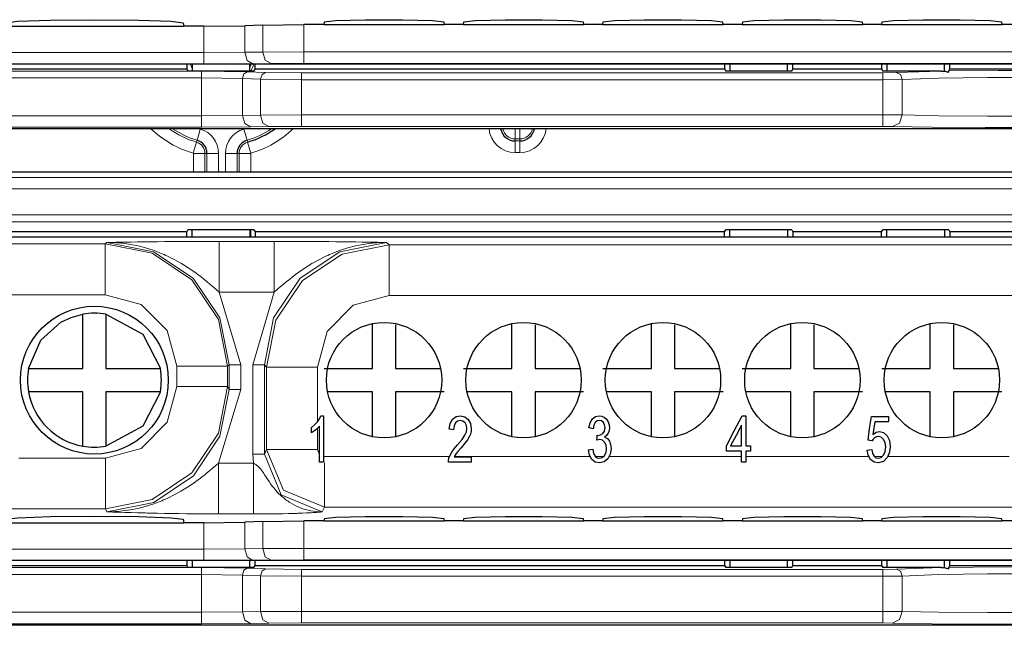
# Model space of a CAD drawing. Units: inches. Extents: x 20 to 414, y 6 to 291.
# Drawn here: x 315 to 324, y 167 to 172 of the extents above; entities that cross this region are included whole.
import ezdxf

# ---------------------------------------------------------------- set-up
doc = ezdxf.new("R2010")
doc.units = ezdxf.units.IN
doc.header["$MEASUREMENT"] = 0
doc.layers.add('Capa 1', color=7, linetype='Continuous')

msp = doc.modelspace()

# ---------------------------------------------------------------- linework, layer by layer
at = {"layer": 'Capa 1', "color": 7, "lineweight": 25}
for points in [[(315.0846, 172.0622), (315.189, 172.0756), (315.4705, 172.0853), (315.8546, 172.0889), (316.2388, 172.0853), (316.5206, 172.0756), (316.6246, 172.0622)], [(316.6246, 172.0622), (316.6284, 172.032)], [(317.8449, 172.067), (317.8424, 172.0477)], [(318.8846, 172.067), (318.7847, 172.0777), (318.5249, 172.0842), (318.2045, 172.0842), (317.9448, 172.0777), (317.8449, 172.067)], [(318.887, 172.0477), (318.8846, 172.067)], [(319.0527, 172.067), (319.0503, 172.0477)], [(320.0928, 172.067), (319.9925, 172.0777), (319.7331, 172.0842), (319.4124, 172.0842), (319.153, 172.0777), (319.0527, 172.067)], [(320.0952, 172.0477), (320.0928, 172.067)], [(320.2606, 172.067), (320.2581, 172.0477)], [(321.3006, 172.067), (321.2007, 172.0777), (320.941, 172.0842), (320.6206, 172.0842), (320.3608, 172.0777), (320.2606, 172.067)], [(321.303, 172.0477), (321.3006, 172.067)], [(321.4687, 172.067), (321.4663, 172.0477)], [(322.5088, 172.067), (322.4086, 172.0777), (322.1488, 172.0842), (321.8284, 172.0842), (321.5687, 172.0777), (321.4687, 172.067)], [(322.5112, 172.0477), (322.5088, 172.067)], [(322.6766, 172.067), (322.6742, 172.0477)], [(323.7167, 172.067), (323.6164, 172.0777), (323.357, 172.0842), (323.0363, 172.0842), (322.7769, 172.0777), (322.6766, 172.067)], [(323.7191, 172.0477), (323.7167, 172.067)], [(315.0809, 172.032), (316.6284, 172.032)], [(316.8034, 172.032), (316.6284, 172.032)], [(316.8034, 172.032), (317.1572, 172.037)], [(317.3143, 172.0426), (317.1572, 172.037)], [(317.3143, 172.0426), (317.6678, 172.0477)], [(317.8424, 172.0477), (317.6678, 172.0477)], [(317.8424, 172.0477), (318.887, 172.0477)], [(319.0503, 172.0477), (318.887, 172.0477)], [(319.0503, 172.0477), (320.0952, 172.0477)], [(320.2581, 172.0477), (320.0952, 172.0477)], [(320.2581, 172.0477), (321.303, 172.0477)], [(321.4663, 172.0477), (321.303, 172.0477)], [(321.4663, 172.0477), (322.5112, 172.0477)], [(322.6742, 172.0477), (322.5112, 172.0477)], [(322.6742, 172.0477), (323.7191, 172.0477)], [(323.8824, 172.0477), (323.7191, 172.0477)], [(316.7007, 171.7046), (312.5408, 171.7046)], [(312.5866, 171.6633), (316.6546, 171.6633)], [(316.6546, 171.7046), (316.6546, 171.6633)], [(316.6546, 171.6633), (316.6642, 171.6443)], [(317.2371, 171.6443), (316.6642, 171.6443)], [(316.7007, 171.7046), (316.7007, 171.6443)], [(317.2006, 171.7046), (316.7007, 171.7046)], [(317.2006, 171.6443), (317.2006, 171.7046)], [(321.3606, 171.7046), (317.2006, 171.7046)], [(317.2371, 171.6443), (317.2468, 171.6633)], [(317.2468, 171.6633), (317.2468, 171.7046)], [(317.2468, 171.6633), (321.3148, 171.6633)], [(321.3148, 171.7046), (321.3148, 171.6633)], [(321.3148, 171.6633), (321.3241, 171.6443)], [(321.8973, 171.6443), (321.3241, 171.6443)], [(321.3606, 171.7046), (321.3606, 171.6443)], [(321.8608, 171.7046), (321.3606, 171.7046)], [(321.8608, 171.6443), (321.8608, 171.7046)], [(322.7207, 171.7046), (321.8608, 171.7046)], [(321.8973, 171.6443), (321.9066, 171.6633)], [(321.9066, 171.6633), (321.9066, 171.7046)], [(321.9066, 171.6633), (322.6745, 171.6633)], [(322.6745, 171.7046), (322.6745, 171.6633)], [(322.6745, 171.6633), (322.6842, 171.6443)], [(323.192, 171.6443), (322.6842, 171.6443)], [(322.7207, 171.7046), (322.7207, 171.6443)], [(323.2206, 171.7046), (322.7207, 171.7046)], [(323.192, 171.6443), (323.2085, 171.6436), (323.2251, 171.6419), (323.233, 171.6405), (323.2413, 171.6388), (323.2492, 171.6367), (323.2571, 171.6343)], [(323.2206, 171.6398), (323.2206, 171.7046)], [(327.3805, 171.7046), (323.2206, 171.7046)], [(323.2571, 171.6343), (323.2574, 171.639), (323.2574, 171.6424), (323.2578, 171.6436), (323.2578, 171.6446), (323.2578, 171.6453), (323.2578, 171.6457)], [(323.2578, 171.6457), (323.2667, 171.6633)], [(323.2667, 171.6633), (323.2667, 171.7046)], [(323.2667, 171.6633), (327.3347, 171.6633)], [(354.5937, 171.1442), (311.1276, 171.1442)], [(311.1276, 170.7701), (354.5937, 170.7701)], [(312.5408, 170.2091), (316.7007, 170.2091)], [(316.6546, 170.2513), (312.5866, 170.2513)], [(316.6546, 170.2513), (316.6642, 170.2701)], [(316.6546, 170.2091), (316.6546, 170.2513)], [(317.2371, 170.2701), (316.6642, 170.2701)], [(316.7007, 170.2091), (316.7007, 170.2701)], [(316.7007, 170.2091), (317.2006, 170.2091)], [(317.2006, 170.2701), (317.2006, 170.2091)], [(317.2006, 170.2091), (321.3606, 170.2091)], [(317.2371, 170.2701), (317.2468, 170.2513)], [(317.2468, 170.2513), (317.2468, 170.2091)], [(321.3148, 170.2513), (317.2468, 170.2513)], [(321.3148, 170.2513), (321.3241, 170.2701)], [(321.3148, 170.2091), (321.3148, 170.2513)], [(321.8973, 170.2701), (321.3241, 170.2701)], [(321.3606, 170.2091), (321.3606, 170.2701)], [(321.3606, 170.2091), (321.8608, 170.2091)], [(321.8608, 170.2701), (321.8608, 170.2091)], [(321.8608, 170.2091), (322.7207, 170.2091)], [(321.8973, 170.2701), (321.9066, 170.2513)], [(321.9066, 170.2513), (321.9066, 170.2091)], [(322.6745, 170.2513), (321.9066, 170.2513)], [(322.6745, 170.2513), (322.6842, 170.2701)], [(322.6745, 170.2091), (322.6745, 170.2513)], [(323.2571, 170.2701), (322.6842, 170.2701)], [(322.7207, 170.2091), (322.7207, 170.2701)], [(322.7207, 170.2091), (323.2206, 170.2091)], [(323.2206, 170.2701), (323.2206, 170.2091)], [(323.2206, 170.2091), (327.3805, 170.2091)], [(323.2571, 170.2701), (323.2667, 170.2513)], [(323.2667, 170.2513), (323.2667, 170.2091)], [(327.3347, 170.2513), (323.2667, 170.2513)], [(315.2834, 169.0672), (315.3899, 169.3142), (315.5645, 169.4696), (315.6527, 169.5109), (315.7547, 169.5385)], [(315.7547, 169.0672), (315.7547, 169.5385)], [(315.9545, 169.5385), (316.2756, 169.3664), (316.4262, 169.0672)], [(315.9545, 169.5385), (315.9545, 169.3028), (315.9545, 169.0672)], [(318.2648, 169.0672), (318.2648, 169.4572)], [(318.4646, 169.4472), (318.4646, 169.0672)], [(319.4727, 169.0672), (319.4727, 169.4572)], [(319.6728, 169.4472), (319.6728, 169.0672)], [(320.6805, 169.0672), (320.6805, 169.4572)], [(320.8807, 169.4472), (320.8807, 169.0672)], [(321.8887, 169.0672), (321.8887, 169.4572)], [(322.0889, 169.4472), (322.0889, 169.0672)], [(323.0966, 169.0672), (323.0966, 169.4572)], [(323.2967, 169.4472), (323.2967, 169.0672)], [(315.2834, 169.0672), (315.5191, 169.0672), (315.7547, 169.0672)], [(315.9545, 169.0672), (316.4262, 169.0672)], [(317.8442, 169.0672), (318.0543, 169.0672), (318.2648, 169.0672)], [(318.4646, 169.0672), (318.8546, 169.0672)], [(319.0524, 169.0672), (319.2625, 169.0672), (319.4727, 169.0672)], [(319.6728, 169.0672), (320.0625, 169.0672)], [(320.2602, 169.0672), (320.4704, 169.0672), (320.6805, 169.0672)], [(320.8807, 169.0672), (321.2707, 169.0672)], [(321.4681, 169.0672), (321.6786, 169.0672), (321.8887, 169.0672)], [(322.0889, 169.0672), (322.4785, 169.0672)], [(322.6763, 169.0672), (322.8864, 169.0672), (323.0966, 169.0672)], [(323.2967, 169.0672), (323.6867, 169.0672)], [(315.7547, 168.8672), (315.2834, 168.8672)], [(315.7547, 168.3959), (315.7547, 168.8672)], [(316.4262, 168.8672), (316.2756, 168.568), (315.9545, 168.3959)], [(315.9545, 168.8672), (315.9545, 168.3959)], [(316.4262, 168.8672), (316.1902, 168.8672), (315.9545, 168.8672)], [(318.2648, 168.8672), (317.8748, 168.8672)], [(318.2648, 168.4772), (318.2648, 168.8672)], [(318.8853, 168.8672), (318.6748, 168.8672), (318.4646, 168.8672)], [(318.4646, 168.8672), (318.4646, 168.4772)], [(319.4727, 168.8672), (319.0827, 168.8672)], [(319.4727, 168.4772), (319.4727, 168.8672)], [(320.0931, 168.8672), (319.883, 168.8672), (319.6728, 168.8672)], [(319.6728, 168.8672), (319.6728, 168.4772)], [(320.6805, 168.8672), (320.2909, 168.8672)], [(320.6805, 168.4772), (320.6805, 168.8672)], [(320.8807, 168.8672), (320.8807, 168.4772)], [(321.3013, 168.8672), (321.0908, 168.8672), (320.8807, 168.8672)], [(321.8887, 168.8672), (321.4987, 168.8672)], [(321.8887, 168.4772), (321.8887, 168.8672)], [(322.0889, 168.8672), (322.0889, 168.4772)], [(322.5092, 168.8672), (322.299, 168.8672), (322.0889, 168.8672)], [(323.0966, 168.8672), (322.7069, 168.8672)], [(323.0966, 168.4772), (323.0966, 168.8672)], [(323.717, 168.8672), (323.5069, 168.8672), (323.2967, 168.8672)], [(323.2967, 168.8672), (323.2967, 168.4772)], [(317.736, 168.5585), (317.7629, 168.5799), (317.7863, 168.6054), (317.8049, 168.6324), (317.8169, 168.6588)], [(317.8169, 168.6588), (317.828, 168.6588), (317.839, 168.6588)], [(317.839, 168.6588), (317.839, 168.4581), (317.839, 168.2573)], [(318.9287, 168.5432), (318.938, 168.593), (318.958, 168.6293), (318.9876, 168.6515), (319.0262, 168.6588), (319.0648, 168.6509), (319.0944, 168.6269), (319.1133, 168.5913), (319.1199, 168.5479), (319.1178, 168.5239), (319.1123, 168.5007), (319.1027, 168.4767), (319.0878, 168.4517), (319.0651, 168.4214), (319.031, 168.3815), (319.0038, 168.3501), (318.9886, 168.331), (318.98, 168.3177), (318.9731, 168.3045)], [(320.1383, 168.5553), (320.1493, 168.599), (320.1689, 168.6317), (320.1958, 168.6521), (320.2285, 168.6588), (320.2523, 168.6553), (320.274, 168.6448), (320.2922, 168.6283), (320.3057, 168.6064), (320.3136, 168.5814), (320.3164, 168.5549), (320.314, 168.5301), (320.306, 168.5077), (320.2929, 168.4886), (320.275, 168.4738)], [(321.3303, 168.398), (321.3988, 168.5277), (321.4674, 168.6572)], [(321.4674, 168.6572), (321.4825, 168.6572), (321.4973, 168.6572)], [(321.4973, 168.6572), (321.4973, 168.5277), (321.4973, 168.398)], [(322.5571, 168.4464), (322.5715, 168.5491), (322.586, 168.6519)], [(322.586, 168.6519), (322.6608, 168.6519), (322.7352, 168.6519)], [(322.7352, 168.6519), (322.7352, 168.6283), (322.7352, 168.6049)], [(317.8045, 168.5701), (317.7904, 168.5532), (317.7722, 168.5363), (317.7529, 168.5215), (317.736, 168.511)], [(317.8045, 168.2573), (317.8045, 168.4137), (317.8045, 168.5701)], [(318.9218, 168.2573), (318.9228, 168.2747), (318.9259, 168.2914), (318.9359, 168.3181), (318.9504, 168.3446), (318.9707, 168.3728), (318.9986, 168.4051), (319.0396, 168.4531), (319.0648, 168.4898), (319.0775, 168.5203), (319.082, 168.5489), (319.0779, 168.5758), (319.0661, 168.5981), (319.0482, 168.6131), (319.0255, 168.6183), (319.0014, 168.613), (318.9828, 168.5969), (318.9707, 168.5716), (318.9666, 168.538)], [(320.2113, 168.4898), (320.2147, 168.4893), (320.2175, 168.4891), (320.2399, 168.4932), (320.2599, 168.5055), (320.274, 168.5263), (320.2785, 168.5559), (320.275, 168.5808), (320.265, 168.6007), (320.2492, 168.614), (320.2295, 168.6185), (320.2099, 168.614), (320.1937, 168.6004), (320.182, 168.578), (320.1751, 168.5465)], [(321.4605, 168.5783), (321.4136, 168.4883), (321.3668, 168.398)], [(321.4605, 168.398), (321.4605, 168.4883), (321.4605, 168.5783)], [(322.6156, 168.6049), (322.6077, 168.5511), (322.5994, 168.4972)], [(322.7352, 168.6049), (322.6756, 168.6049), (322.6156, 168.6049)], [(317.736, 168.511), (317.736, 168.5348), (317.736, 168.5585)], [(318.9666, 168.538), (318.9476, 168.5406), (318.9287, 168.5432)], [(320.1751, 168.5465), (320.1569, 168.5508), (320.1383, 168.5553)], [(320.2075, 168.4466), (320.2092, 168.4681), (320.2113, 168.4898)], [(322.5994, 168.4972), (322.627, 168.5162), (322.6563, 168.5225), (322.6924, 168.5134), (322.7224, 168.4862), (322.7427, 168.4447), (322.7493, 168.3928), (322.7434, 168.3422), (322.7255, 168.2989), (322.6914, 168.2626), (322.647, 168.2504), (322.6098, 168.2581), (322.5801, 168.281)], [(322.5891, 168.3665), (322.5963, 168.3334), (322.6091, 168.3098), (322.6263, 168.2955), (322.647, 168.2908), (322.6714, 168.2974), (322.6918, 168.3175), (322.7055, 168.3486), (322.7104, 168.3885), (322.7059, 168.4261), (322.6928, 168.4547), (322.6721, 168.4731), (322.6463, 168.4791), (322.6294, 168.4764), (322.6142, 168.4683), (322.6015, 168.4559), (322.5919, 168.4404)], [(320.275, 168.4738), (320.2988, 168.4614), (320.3164, 168.4398), (320.3274, 168.4109), (320.3312, 168.3754), (320.3239, 168.327), (320.3026, 168.2865), (320.2702, 168.2593), (320.2299, 168.2502), (320.1941, 168.2579), (320.1644, 168.2815)], [(320.1717, 168.3694), (320.1799, 168.3334), (320.193, 168.3093), (320.2099, 168.2955), (320.2302, 168.2908), (320.2544, 168.2969), (320.2743, 168.3148), (320.2878, 168.3417), (320.2922, 168.3742), (320.2878, 168.4052), (320.2754, 168.43), (320.2568, 168.4466), (320.2333, 168.4521), (320.2216, 168.4507), (320.2075, 168.4466)], [(321.3303, 168.353), (321.3303, 168.3756), (321.3303, 168.398)], [(321.3668, 168.398), (321.4136, 168.398), (321.4605, 168.398)], [(321.4973, 168.398), (321.5177, 168.398), (321.538, 168.398)], [(321.538, 168.398), (321.538, 168.3756), (321.538, 168.353)], [(322.5919, 168.4404), (322.5743, 168.4433), (322.5571, 168.4464)], [(320.1348, 168.3628), (320.1531, 168.3661), (320.1717, 168.3694)], [(320.1644, 168.2815), (320.1441, 168.3175), (320.1348, 168.3628)], [(321.4605, 168.353), (321.3954, 168.353), (321.3303, 168.353)], [(321.4605, 168.2573), (321.4605, 168.3051), (321.4605, 168.353)], [(321.538, 168.353), (321.5177, 168.353), (321.4973, 168.353)], [(321.4973, 168.353), (321.4973, 168.3051), (321.4973, 168.2573)], [(322.5505, 168.362), (322.5698, 168.3642), (322.5891, 168.3665)], [(322.5801, 168.281), (322.5598, 168.3165), (322.5505, 168.362)], [(317.839, 168.2573), (317.8218, 168.2573), (317.8045, 168.2573)], [(319.1202, 168.2573), (319.021, 168.2573), (318.9218, 168.2573)], [(318.9731, 168.3045), (319.0465, 168.3045), (319.1202, 168.3045)], [(319.1202, 168.3045), (319.1202, 168.2809), (319.1202, 168.2573)], [(321.4973, 168.2573), (321.4791, 168.2573), (321.4605, 168.2573)], [(315.0809, 167.7321), (316.6284, 167.7321)], [(315.0846, 167.7622), (315.189, 167.7756), (315.4705, 167.7853), (315.8546, 167.7889), (316.2388, 167.7853), (316.5206, 167.7756), (316.6246, 167.7622)], [(316.6246, 167.7622), (316.6284, 167.7321)], [(316.8034, 167.7321), (316.6284, 167.7321)], [(316.8034, 167.7321), (317.1572, 167.737)], [(317.3143, 167.7426), (317.1572, 167.737)], [(317.3143, 167.7426), (317.6678, 167.7477)], [(317.8424, 167.7477), (317.6678, 167.7477)], [(317.8449, 167.767), (317.8424, 167.7477)], [(317.8424, 167.7477), (318.887, 167.7477)], [(318.8846, 167.767), (318.7847, 167.7777), (318.5249, 167.7842), (318.2045, 167.7842), (317.9448, 167.7777), (317.8449, 167.767)], [(318.887, 167.7477), (318.8846, 167.767)], [(319.0503, 167.7477), (318.887, 167.7477)], [(319.0527, 167.767), (319.0503, 167.7477)], [(319.0503, 167.7477), (320.0952, 167.7477)], [(320.0928, 167.767), (319.9925, 167.7777), (319.7331, 167.7842), (319.4124, 167.7842), (319.153, 167.7777), (319.0527, 167.767)], [(320.0952, 167.7477), (320.0928, 167.767)], [(320.2581, 167.7477), (320.0952, 167.7477)], [(320.2606, 167.767), (320.2581, 167.7477)], [(320.2581, 167.7477), (321.303, 167.7477)], [(321.3006, 167.767), (321.2007, 167.7777), (320.941, 167.7842), (320.6206, 167.7842), (320.3608, 167.7777), (320.2606, 167.767)], [(321.303, 167.7477), (321.3006, 167.767)], [(321.4663, 167.7477), (321.303, 167.7477)], [(321.4687, 167.767), (321.4663, 167.7477)], [(321.4663, 167.7477), (322.5112, 167.7477)], [(322.5088, 167.767), (322.4086, 167.7777), (322.1488, 167.7842), (321.8284, 167.7842), (321.5687, 167.7777), (321.4687, 167.767)], [(322.5112, 167.7477), (322.5088, 167.767)], [(322.6742, 167.7477), (322.5112, 167.7477)], [(322.6766, 167.767), (322.6742, 167.7477)], [(322.6742, 167.7477), (323.7191, 167.7477)], [(323.7167, 167.767), (323.6164, 167.7777), (323.357, 167.7842), (323.0363, 167.7842), (322.7769, 167.7777), (322.6766, 167.767)], [(323.7191, 167.7477), (323.7167, 167.767)], [(323.8824, 167.7477), (323.7191, 167.7477)], [(316.7007, 167.4046), (312.5408, 167.4046)], [(316.6546, 167.4046), (316.6546, 167.3633)], [(316.7007, 167.4046), (316.7007, 167.3443)], [(317.2006, 167.4046), (316.7007, 167.4046)], [(317.2006, 167.3443), (317.2006, 167.4046)], [(321.3606, 167.4046), (317.2006, 167.4046)], [(317.2468, 167.3633), (317.2468, 167.4046)], [(321.3148, 167.4046), (321.3148, 167.3633)], [(321.3606, 167.4046), (321.3606, 167.3443)], [(321.8608, 167.4046), (321.3606, 167.4046)], [(321.8608, 167.3443), (321.8608, 167.4046)], [(322.7207, 167.4046), (321.8608, 167.4046)], [(321.9066, 167.3633), (321.9066, 167.4046)], [(322.6745, 167.4046), (322.6745, 167.3633)], [(322.7207, 167.4046), (322.7207, 167.3443)], [(323.2206, 167.4046), (322.7207, 167.4046)], [(323.2206, 167.3398), (323.2206, 167.4046)], [(327.3805, 167.4046), (323.2206, 167.4046)], [(323.2667, 167.3633), (323.2667, 167.4046)], [(312.5866, 167.3633), (316.6546, 167.3633)], [(316.6546, 167.3633), (316.6642, 167.3443)], [(317.2371, 167.3443), (316.6642, 167.3443)], [(317.2371, 167.3443), (317.2468, 167.3633)], [(317.2468, 167.3633), (321.3148, 167.3633)], [(321.3148, 167.3633), (321.3241, 167.3443)], [(321.8973, 167.3443), (321.3241, 167.3443)], [(321.8973, 167.3443), (321.9066, 167.3633)], [(321.9066, 167.3633), (322.6745, 167.3633)], [(322.6745, 167.3633), (322.6842, 167.3443)], [(323.192, 167.3443), (322.6842, 167.3443)], [(323.192, 167.3443), (323.2085, 167.3436), (323.2251, 167.3419), (323.233, 167.3403), (323.2413, 167.3388), (323.2492, 167.3367), (323.2571, 167.3343)], [(323.2571, 167.3343), (323.2574, 167.339), (323.2574, 167.3424), (323.2578, 167.3436), (323.2578, 167.3447), (323.2578, 167.3453), (323.2578, 167.3457)], [(323.2578, 167.3457), (323.2667, 167.3633)], [(323.2667, 167.3633), (327.3347, 167.3633)], [(354.5937, 166.8443), (311.1276, 166.8443)]]:
    msp.add_lwpolyline(points, dxfattribs=at)
at = {"layer": 'Capa 1', "color": 7, "lineweight": 9}
for points in [[(316.8034, 171.8047), (316.8034, 172.032)], [(317.1572, 172.037), (317.1572, 171.8069)], [(317.3143, 171.809), (317.3143, 172.0426)], [(317.6678, 172.0477), (317.6678, 171.8105)], [(316.8034, 171.8047), (317.1572, 171.8069)], [(317.1572, 171.8069), (317.3143, 171.809)], [(317.2278, 171.7068), (317.1782, 171.7365), (317.1572, 171.8069)], [(317.3143, 171.809), (317.6678, 171.8105)], [(317.3849, 171.7089), (317.3353, 171.7385), (317.3143, 171.809)], [(317.6678, 171.8105), (348.0535, 171.8105)], [(317.6678, 171.7104), (317.6678, 171.7402), (317.6678, 171.8105)], [(311.6754, 171.8047), (316.8034, 171.8047)], [(316.8034, 171.7046), (316.8034, 171.7344), (316.8034, 171.8047)], [(316.8034, 171.7046), (311.6754, 171.7046)], [(313.7841, 171.6443), (316.7838, 171.6443)], [(316.7838, 171.6443), (316.7838, 171.626), (316.7838, 171.5844)], [(316.7838, 171.6443), (317.1796, 171.6384)], [(317.2278, 171.7068), (316.8034, 171.7046)], [(317.1796, 171.6384), (317.15, 171.6204), (317.1372, 171.5785)], [(317.1796, 171.6384), (317.3367, 171.6329)], [(317.3849, 171.7089), (317.2278, 171.7068)], [(317.6678, 171.7104), (317.3849, 171.7089)], [(348.0535, 171.7104), (317.6678, 171.7104)], [(322.803, 171.6309), (323.192, 171.6443)], [(323.2578, 171.6457), (323.6853, 171.6502), (324.1315, 171.6491), (324.5345, 171.6422), (324.8384, 171.6309)], [(316.7838, 171.5844), (313.7841, 171.5844)], [(316.7838, 171.2571), (316.7838, 171.5844)], [(317.1372, 171.5785), (316.7838, 171.5844)], [(317.1372, 171.5785), (317.1372, 171.2602)], [(317.2943, 171.573), (317.1372, 171.5785)], [(317.3367, 171.6329), (317.3071, 171.615), (317.2943, 171.573)], [(317.2943, 171.2629), (317.2943, 171.573)], [(317.6478, 171.5685), (317.2943, 171.573)], [(317.3367, 171.6329), (317.6478, 171.6285)], [(317.6478, 171.6285), (322.6842, 171.6285)], [(317.6478, 171.5685), (317.6478, 171.6102), (317.6478, 171.6285)], [(317.6478, 171.5685), (317.6478, 171.2648)], [(322.6842, 171.5685), (317.6478, 171.5685)], [(322.6842, 171.6285), (322.803, 171.6309)], [(322.6842, 171.6285), (322.6842, 171.6102), (322.6842, 171.5685)], [(322.854, 171.5709), (322.6842, 171.5685)], [(322.6842, 171.2648), (322.6842, 171.5685)], [(322.854, 171.5709), (322.8385, 171.613), (322.803, 171.6309)], [(324.7874, 171.5709), (324.4712, 171.583), (324.0498, 171.5897), (323.5916, 171.5897), (323.1699, 171.583), (322.854, 171.5709)], [(322.854, 171.5709), (322.854, 171.2641)], [(313.7841, 171.2571), (316.7838, 171.2571)], [(316.7838, 171.2571), (317.1372, 171.2602)], [(316.7838, 171.2571), (316.7838, 171.187), (316.7838, 171.1572)], [(317.1372, 171.2602), (317.2943, 171.2629)], [(317.1372, 171.2602), (317.1582, 171.1899), (317.2079, 171.1601)], [(317.2943, 171.2629), (317.6478, 171.2648)], [(317.2943, 171.2629), (317.3153, 171.1927), (317.365, 171.1629)], [(317.6478, 171.2648), (322.6842, 171.2648)], [(317.6478, 171.1649), (317.6478, 171.1947), (317.6478, 171.2648)], [(322.6842, 171.2648), (322.854, 171.2641)], [(322.6842, 171.2648), (322.6842, 171.1947), (322.6842, 171.1649)], [(322.7689, 171.1641), (322.8289, 171.1937), (322.854, 171.2641)], [(322.854, 171.2641), (323.1699, 171.2578), (323.5916, 171.2543), (324.0498, 171.2543), (324.4712, 171.2578), (324.7874, 171.2641)], [(316.7838, 171.1572), (313.7841, 171.1572)], [(316.7721, 171.1415), (316.7524, 171.0741), (316.7441, 171.0454)], [(317.2079, 171.1601), (316.7838, 171.1572)], [(317.1493, 171.1415), (317.1689, 171.0741), (317.1772, 171.0454)], [(317.365, 171.1629), (317.2079, 171.1601)], [(317.6478, 171.1649), (317.365, 171.1629)], [(322.6842, 171.1649), (317.6478, 171.1649)], [(319.5006, 171.1442), (319.5006, 171.0822), (319.5006, 171.0564)], [(319.5405, 171.1442), (319.5405, 171.0822), (319.5405, 171.0564)], [(322.7689, 171.1641), (322.6842, 171.1649)], [(324.8722, 171.1641), (324.5283, 171.1579), (324.0701, 171.1544), (323.5713, 171.1544), (323.1131, 171.1579), (322.7689, 171.1641)], [(316.7441, 171.0454), (316.7393, 171.0287)], [(317.1772, 171.0454), (317.1824, 171.0287)], [(319.5006, 171.0564), (319.5006, 171.039)], [(319.5405, 171.0564), (319.5006, 171.0564)], [(319.5006, 171.039), (319.5006, 171.009), (319.5006, 170.9389)], [(319.5006, 171.039), (319.5405, 171.039)], [(319.5405, 171.0564), (319.5405, 171.039)], [(319.5405, 171.039), (319.5405, 171.009), (319.5405, 170.9389)], [(316.7393, 171.0287), (316.7307, 170.9999), (316.7111, 170.9327)], [(317.1824, 171.0287), (317.1906, 170.9999), (317.2103, 170.9327)], [(316.8124, 170.931), (316.7824, 170.931), (316.7125, 170.931)], [(316.7125, 170.7701), (316.7125, 170.931)], [(316.8124, 170.931), (316.8124, 170.7701)], [(316.8299, 170.931), (316.8124, 170.931)], [(316.8299, 170.931), (316.8599, 170.931), (316.9298, 170.931)], [(316.8299, 170.7701), (316.8299, 170.931)], [(316.9298, 170.931), (316.9298, 170.7701)], [(316.9915, 170.931), (317.0614, 170.931), (317.0914, 170.931)], [(316.9915, 170.7701), (316.9915, 170.931)], [(317.0914, 170.931), (317.109, 170.931)], [(317.0914, 170.931), (317.0914, 170.7701)], [(317.109, 170.931), (317.139, 170.931), (317.2089, 170.931)], [(317.109, 170.7701), (317.109, 170.931)], [(317.2089, 170.931), (317.2089, 170.7701)], [(319.5405, 170.9389), (319.5006, 170.9389)], [(313.0372, 170.7231), (352.6841, 170.7231)], [(352.6841, 170.623), (313.0372, 170.623)], [(313.04, 170.3989), (352.6813, 170.3989)], [(352.6813, 170.339), (313.04, 170.339)], [(317.2089, 170.2701), (317.2089, 170.2091)], [(312.0888, 170.1467), (315.9494, 170.1467)], [(315.9494, 170.1467), (315.9625, 170.1598)], [(315.9494, 170.1467), (316.3549, 170.0661), (316.6987, 169.8363), (316.9285, 169.4925), (317.0091, 169.087)], [(315.9494, 169.707), (315.9494, 170.0153), (315.9494, 170.1467)], [(315.9625, 170.1598), (315.969, 170.16), (315.9755, 170.1602), (315.9821, 170.1602), (315.9886, 170.1603), (316.0014, 170.1605), (316.0145, 170.1607), (316.0407, 170.1612), (316.0668, 170.1615), (316.1199, 170.1624), (316.174, 170.1633), (316.2291, 170.1639), (316.2853, 170.1648), (316.2997, 170.165), (316.3142, 170.1652), (316.3287, 170.1653), (316.3431, 170.1655), (316.3728, 170.1658), (316.4027, 170.1662), (316.4637, 170.1669), (316.5261, 170.1674), (316.5908, 170.1679), (316.6573, 170.1683), (316.6659, 170.1684), (316.6746, 170.1684), (316.6828, 170.1684), (316.6914, 170.1684), (316.7087, 170.1686), (316.7259, 170.1686), (316.7603, 170.1688), (316.7951, 170.1689), (316.8303, 170.1691), (316.8654, 170.1691), (316.9009, 170.1691), (316.9367, 170.1691)], [(316.9367, 169.7292), (316.9109, 169.7517), (316.8847, 169.7741), (316.8585, 169.7964), (316.8323, 169.8182), (316.8055, 169.8398), (316.7786, 169.8608), (316.751, 169.8814), (316.7235, 169.9016), (316.6673, 169.9402), (316.6098, 169.9762), (316.5502, 170.0096), (316.4892, 170.0403), (316.4737, 170.0475), (316.4582, 170.0544), (316.4424, 170.0613), (316.4265, 170.0678), (316.3948, 170.0802), (316.3631, 170.0918), (316.2987, 170.1123), (316.2332, 170.1293), (316.1667, 170.1426), (316.0992, 170.1522), (316.0823, 170.1541), (316.0651, 170.1557), (316.0482, 170.1569), (316.031, 170.1581), (316.0138, 170.1588), (315.9966, 170.1595), (315.9883, 170.1596), (315.9797, 170.1598), (315.9711, 170.1598), (315.9625, 170.1598)], [(317.0222, 169.1001), (316.9415, 169.5056), (316.7118, 169.8496), (316.3679, 170.0792), (315.9625, 170.1598)], [(316.9367, 170.1691), (316.9367, 170.0377), (316.9367, 169.7292)], [(316.9367, 170.1691), (317.4125, 170.1691)], [(318.3868, 170.1598), (317.9813, 170.0792), (317.6375, 169.8496), (317.4077, 169.5056), (317.3271, 169.1001)], [(317.347, 169.0799), (317.428, 169.4856), (317.6574, 169.8294), (318.0013, 170.0592), (318.4071, 170.1398)], [(317.4125, 170.1691), (317.4125, 170.0377), (317.4125, 169.7292)], [(317.4125, 170.1691), (317.4483, 170.1691), (317.4838, 170.1691), (317.5193, 170.1691), (317.5541, 170.1689), (317.5889, 170.1688), (317.6237, 170.1686), (317.6406, 170.1686), (317.6578, 170.1684), (317.6664, 170.1684), (317.675, 170.1684), (317.6836, 170.1684), (317.6919, 170.1683), (317.7587, 170.1679), (317.8231, 170.1674), (317.8859, 170.1669), (317.9468, 170.1662), (317.9765, 170.1658), (318.0061, 170.1655), (318.0206, 170.1653), (318.0354, 170.1652), (318.0498, 170.165), (318.064, 170.1648), (318.1205, 170.1639), (318.1752, 170.1633), (318.2293, 170.1624), (318.2824, 170.1615), (318.3086, 170.1612), (318.3347, 170.1607), (318.3478, 170.1605), (318.3609, 170.1603), (318.3675, 170.1602), (318.374, 170.1602), (318.3806, 170.16), (318.3868, 170.1598)], [(318.3868, 170.1598), (318.3785, 170.1598), (318.3699, 170.1598), (318.3613, 170.1596), (318.3527, 170.1595), (318.3354, 170.1588), (318.3182, 170.1581), (318.3013, 170.1569), (318.2841, 170.1557), (318.2669, 170.1541), (318.25, 170.1522), (318.1825, 170.1426), (318.116, 170.1293), (318.0509, 170.1123), (317.9861, 170.0918), (317.9544, 170.0802), (317.9227, 170.0678), (317.9069, 170.0613), (317.8914, 170.0544), (317.8759, 170.0475), (317.8604, 170.0403), (317.799, 170.0096), (317.7398, 169.9762), (317.6819, 169.9402), (317.6257, 169.9016), (317.5982, 169.8814), (317.571, 169.8608), (317.5438, 169.8398), (317.5172, 169.8182), (317.4907, 169.7964), (317.4645, 169.7741), (317.4383, 169.7517), (317.4125, 169.7292)], [(318.3868, 170.1598), (318.4071, 170.1398)], [(318.4071, 170.1398), (347.3145, 170.1398)], [(318.4071, 170.1398), (318.4071, 170.0082), (318.4071, 169.6999)], [(315.9494, 169.707), (312.0888, 169.707)], [(316.5691, 169.087), (316.4861, 169.3969), (316.2594, 169.6238), (315.9494, 169.707)], [(317.4125, 169.7292), (316.9367, 169.7292)], [(316.9367, 169.7292), (317.1224, 169.1001)], [(317.2271, 169.1001), (317.4125, 169.7292)], [(318.4071, 169.6999), (318.097, 169.6169), (317.87, 169.39), (317.787, 169.0799)], [(330.0608, 169.6999), (318.4071, 169.6999)], [(316.5691, 169.087), (316.8778, 169.087), (317.0091, 169.087)], [(316.5691, 168.913), (316.5691, 169.087)], [(317.0222, 169.1001), (317.0091, 169.087)], [(317.0091, 169.087), (317.0091, 168.913)], [(317.1224, 169.1001), (317.0521, 169.1001), (317.0222, 169.1001)], [(317.0222, 168.887), (317.0222, 169.1001)], [(317.1224, 169.1001), (317.1224, 168.887)], [(317.2271, 168.327), (317.2271, 169.1001)], [(317.3271, 169.1001), (317.2971, 169.1001), (317.2271, 169.1001)], [(317.3271, 169.1001), (317.3271, 168.327)], [(317.347, 169.0799), (317.3271, 169.1001)], [(317.347, 168.3672), (317.347, 169.0799)], [(317.347, 169.0799), (317.4786, 169.0799), (317.787, 169.0799)], [(317.787, 169.0799), (317.787, 168.6062)], [(317.0091, 168.913), (316.9285, 168.5075), (316.6987, 168.1639), (316.3549, 167.9341), (315.9497, 167.8533)], [(315.9497, 168.2931), (316.2594, 168.3761), (316.4861, 168.6031), (316.5691, 168.913)], [(316.5691, 168.913), (316.8778, 168.913), (317.0091, 168.913)], [(317.0091, 168.913), (317.0222, 168.887)], [(315.9628, 167.827), (316.3683, 167.9076), (316.7121, 168.1374), (316.9415, 168.4812), (317.0222, 168.887)], [(317.1224, 168.887), (316.9309, 168.2485)], [(317.1224, 168.887), (317.0521, 168.887), (317.0222, 168.887)], [(317.787, 168.5499), (317.787, 168.3672)], [(317.2323, 168.2485), (317.2271, 168.327)], [(317.3271, 168.327), (317.2971, 168.327), (317.2271, 168.327)], [(317.3271, 168.327), (317.347, 168.3672)], [(317.3271, 168.327), (317.4735, 167.9734), (317.8269, 167.827)], [(317.347, 168.3672), (317.4786, 168.3672), (317.787, 168.3672)], [(317.8469, 167.8674), (317.4938, 168.0139), (317.347, 168.3672)], [(317.787, 168.3672), (317.8045, 168.3246)], [(315.2007, 168.2931), (315.9497, 168.2931)], [(315.9497, 167.8533), (315.9497, 167.9875), (315.9497, 168.2931)], [(315.9628, 167.827), (315.9714, 167.827), (315.9797, 167.827), (315.9883, 167.8271), (315.9969, 167.8273), (316.0138, 167.8278), (316.0307, 167.8285), (316.0475, 167.8295), (316.0648, 167.8309), (316.0817, 167.8325), (316.0985, 167.8342), (316.165, 167.8435), (316.2308, 167.8564), (316.2959, 167.873), (316.36, 167.8929), (316.3917, 167.9043), (316.4231, 167.9164), (316.4386, 167.9229), (316.4544, 167.9295), (316.4699, 167.9363), (316.4851, 167.9432), (316.5461, 167.9732), (316.605, 168.0059), (316.6625, 168.0413), (316.7183, 168.0791), (316.7459, 168.0988), (316.7731, 168.1189), (316.7865, 168.1293), (316.8, 168.1398), (316.8134, 168.1503), (316.8268, 168.161), (316.853, 168.1823), (316.8792, 168.2042), (316.905, 168.2263), (316.9309, 168.2485)], [(316.9309, 168.2485), (317.2323, 168.2485)], [(316.9309, 168.2485), (316.9309, 167.9427), (316.9309, 167.8087)], [(317.2323, 168.2485), (317.2427, 168.2424), (317.2526, 168.2361), (317.2575, 168.2325), (317.2623, 168.2288), (317.2671, 168.2252), (317.2716, 168.2213), (317.2799, 168.2132), (317.2881, 168.2047), (317.2957, 168.1959), (317.3029, 168.1868), (317.3098, 168.1773), (317.3164, 168.1679), (317.3229, 168.158), (317.3295, 168.1482), (317.3422, 168.1284), (317.355, 168.1084), (317.3681, 168.0888), (317.3818, 168.0692), (317.396, 168.05), (317.4108, 168.0313), (317.4421, 167.9956), (317.4762, 167.9625), (317.4945, 167.947), (317.5131, 167.932), (317.5231, 167.925), (317.5327, 167.9181), (317.5427, 167.9114), (317.5531, 167.905), (317.5944, 167.8817), (317.6381, 167.8623), (317.6495, 167.8581), (317.6609, 167.8542), (317.6723, 167.8504), (317.684, 167.8469), (317.7071, 167.8407), (317.7308, 167.8358), (317.7546, 167.8318), (317.7787, 167.829), (317.7908, 167.8282), (317.8028, 167.8275), (317.8087, 167.8271), (317.8149, 167.827), (317.8207, 167.827), (317.8269, 167.827)], [(317.2323, 168.2485), (317.2323, 167.9427), (317.2323, 167.8087)], [(317.839, 168.3076), (317.8469, 168.307)], [(317.8469, 168.307), (318.9314, 168.307)], [(317.8469, 168.2521), (317.8469, 167.9822), (317.8469, 167.8674)], [(318.9742, 168.307), (320.1482, 168.307)], [(320.1951, 168.307), (320.2678, 168.307)], [(320.3157, 168.307), (321.4605, 168.307)], [(321.4973, 168.307), (322.5636, 168.307)], [(322.6115, 168.307), (322.6835, 168.307)], [(322.7303, 168.307), (323.7794, 168.307)], [(315.9497, 167.8533), (312.0888, 167.8533)], [(315.9628, 167.827), (315.9497, 167.8533)], [(316.9309, 167.8087), (316.8954, 167.8087), (316.8602, 167.8089), (316.8251, 167.8089), (316.7903, 167.8091), (316.7559, 167.8094), (316.7218, 167.8096), (316.7045, 167.8097), (316.6876, 167.8099), (316.679, 167.8101), (316.6708, 167.8101), (316.6622, 167.8103), (316.6539, 167.8103), (316.5874, 167.8111), (316.5233, 167.8122), (316.461, 167.8134), (316.4003, 167.8146), (316.3707, 167.8153), (316.3414, 167.8158), (316.3269, 167.8163), (316.3125, 167.8166), (316.298, 167.817), (316.2839, 167.8173), (316.2277, 167.8189), (316.1729, 167.8204), (316.1192, 167.822), (316.0665, 167.8235), (316.0407, 167.8244), (316.0145, 167.8252), (316.0014, 167.8256), (315.9886, 167.8261), (315.9821, 167.8263), (315.9755, 167.8264), (315.9693, 167.8266), (315.9628, 167.827)], [(317.2323, 167.8087), (316.9309, 167.8087)], [(317.8269, 167.827), (317.8263, 167.8268), (317.8259, 167.8268), (317.8252, 167.8268), (317.8245, 167.8266), (317.8235, 167.8266), (317.8225, 167.8264), (317.8204, 167.8263), (317.8183, 167.8261), (317.8138, 167.8256), (317.8094, 167.8251), (317.8004, 167.8242), (317.7908, 167.8233), (317.7856, 167.823), (317.7804, 167.8225), (317.7753, 167.8221), (317.7698, 167.8216), (317.7584, 167.8208), (317.746, 167.8199), (317.7329, 167.8192), (317.7191, 167.8184), (317.7115, 167.818), (317.7043, 167.8177), (317.6964, 167.8171), (317.6884, 167.8168), (317.655, 167.8154), (317.6178, 167.814), (317.6082, 167.8137), (317.5982, 167.8135), (317.5878, 167.8132), (317.5772, 167.8128), (317.5558, 167.8123), (317.5338, 167.8118), (317.4879, 167.8109), (317.4397, 167.8101), (317.4273, 167.8099), (317.4149, 167.8097), (317.4022, 167.8096), (317.3894, 167.8094), (317.3636, 167.8092), (317.3377, 167.8091), (317.3119, 167.8089), (317.2854, 167.8087), (317.2588, 167.8087), (317.2323, 167.8087)], [(317.8469, 167.8674), (317.8269, 167.827)], [(347.8744, 167.8674), (317.8469, 167.8674)], [(316.8034, 167.5047), (316.8034, 167.7321)], [(317.1572, 167.737), (317.1572, 167.5069)], [(317.3143, 167.509), (317.3143, 167.7426)], [(317.6678, 167.7477), (317.6678, 167.5105)], [(311.6754, 167.5047), (316.8034, 167.5047)], [(316.8034, 167.5047), (317.1572, 167.5069)], [(316.8034, 167.4046), (316.8034, 167.4344), (316.8034, 167.5047)], [(317.1572, 167.5069), (317.3143, 167.509)], [(317.2278, 167.4068), (317.1782, 167.4365), (317.1572, 167.5069)], [(317.3143, 167.509), (317.6678, 167.5105)], [(317.3849, 167.4089), (317.3353, 167.4385), (317.3143, 167.509)], [(317.6678, 167.5105), (348.0535, 167.5105)], [(317.6678, 167.4105), (317.6678, 167.4403), (317.6678, 167.5105)], [(316.8034, 167.4046), (311.6754, 167.4046)], [(317.2278, 167.4068), (316.8034, 167.4046)], [(317.3849, 167.4089), (317.2278, 167.4068)], [(317.6678, 167.4105), (317.3849, 167.4089)], [(348.0535, 167.4105), (317.6678, 167.4105)], [(313.7841, 167.3443), (316.7838, 167.3443)], [(316.7838, 167.3443), (316.7838, 167.3259), (316.7838, 167.2842)], [(316.7838, 167.3443), (317.1796, 167.3385)], [(317.1796, 167.3385), (317.15, 167.3204), (317.1372, 167.2785)], [(317.1796, 167.3385), (317.3367, 167.3329)], [(317.3367, 167.3329), (317.3071, 167.315), (317.2943, 167.2732)], [(317.3367, 167.3329), (317.6478, 167.3285)], [(317.6478, 167.3285), (322.6842, 167.3285)], [(317.6478, 167.2685), (317.6478, 167.3102), (317.6478, 167.3285)], [(322.6842, 167.3285), (322.803, 167.3309)], [(322.6842, 167.3285), (322.6842, 167.3102), (322.6842, 167.2685)], [(322.803, 167.3309), (323.192, 167.3443)], [(322.854, 167.2709), (322.8385, 167.3128), (322.803, 167.3309)], [(324.7874, 167.2709), (324.4712, 167.283), (324.0498, 167.2897), (323.5916, 167.2897), (323.1699, 167.283), (322.854, 167.2709)], [(323.2578, 167.3457), (323.6853, 167.3503), (324.1315, 167.3491), (324.5345, 167.3422), (324.8384, 167.3309)], [(316.7838, 167.2842), (313.7841, 167.2842)], [(316.7838, 166.9571), (316.7838, 167.2842)], [(317.1372, 167.2785), (316.7838, 167.2842)], [(317.1372, 167.2785), (317.1372, 166.9602)], [(317.2943, 167.2732), (317.1372, 167.2785)], [(317.2943, 166.9629), (317.2943, 167.2732)], [(317.6478, 167.2685), (317.2943, 167.2732)], [(317.6478, 167.2685), (317.6478, 166.965)], [(322.6842, 167.2685), (317.6478, 167.2685)], [(322.854, 167.2709), (322.6842, 167.2685)], [(322.6842, 166.965), (322.6842, 167.2685)], [(322.854, 167.2709), (322.854, 166.9641)], [(313.7841, 166.9571), (316.7838, 166.9571)], [(316.7838, 166.9571), (317.1372, 166.9602)], [(316.7838, 166.9571), (316.7838, 166.887), (316.7838, 166.857)], [(317.1372, 166.9602), (317.2943, 166.9629)], [(317.1372, 166.9602), (317.1582, 166.8899), (317.2079, 166.8601)], [(317.2943, 166.9629), (317.6478, 166.965)], [(317.2943, 166.9629), (317.3153, 166.8927), (317.365, 166.8629)], [(317.6478, 166.965), (322.6842, 166.965)], [(317.6478, 166.8649), (317.6478, 166.8949), (317.6478, 166.965)], [(322.6842, 166.965), (322.6842, 166.8949), (322.6842, 166.8649)], [(322.6842, 166.965), (322.854, 166.9641)], [(322.7689, 166.8641), (322.8289, 166.8937), (322.854, 166.9641)], [(322.854, 166.9641), (323.1699, 166.9578), (323.5916, 166.9543), (324.0498, 166.9543), (324.4712, 166.9578), (324.7874, 166.9641)], [(317.2079, 166.8601), (316.7838, 166.857)], [(317.365, 166.8629), (317.2079, 166.8601)], [(317.6478, 166.8649), (317.365, 166.8629)], [(322.6842, 166.8649), (317.6478, 166.8649)], [(322.7689, 166.8641), (322.6842, 166.8649)], [(324.8722, 166.8641), (324.5283, 166.8579), (324.0701, 166.8544), (323.5713, 166.8544), (323.1131, 166.8579), (322.7689, 166.8641)], [(316.7838, 166.857), (313.7841, 166.857)]]:
    msp.add_lwpolyline(points, dxfattribs=at)
for points in [[(316.6866, 171.7046), (316.6904, 171.6918), (316.6952, 171.6794), (316.7007, 171.6674)], [(317.2006, 171.675), (317.2051, 171.6846), (317.2092, 171.6946), (317.2123, 171.7046)], [(317.2089, 171.6443), (317.2196, 171.6634), (317.2285, 171.6836), (317.2347, 171.7046)], [(316.3449, 171.1442), (316.4482, 171.0454), (316.574, 170.9727), (316.7111, 170.9327)], [(316.5013, 171.1442), (316.5733, 171.0926), (316.6539, 171.0535), (316.7393, 171.0287)], [(316.5319, 171.1442), (316.5974, 171.1007), (316.6687, 171.0674), (316.7441, 171.0454)], [(316.9298, 170.931), (316.9298, 171.0283), (316.8658, 171.1141), (316.7721, 171.1415)], [(317.1493, 171.1415), (317.0556, 171.1141), (316.9915, 171.0283), (316.9915, 170.931)], [(317.1772, 171.0454), (317.2526, 171.0674), (317.3243, 171.1007), (317.3894, 171.1442)], [(317.2103, 170.9327), (317.3474, 170.9727), (317.4731, 171.0454), (317.5765, 171.1442)], [(319.2735, 171.1442), (319.2852, 171.0276), (319.3834, 170.9389), (319.5006, 170.9389)], [(319.3924, 171.1442), (319.4031, 171.0931), (319.4482, 171.0564), (319.5006, 171.0564)], [(319.5405, 171.0564), (319.5929, 171.0564), (319.6384, 171.0931), (319.6491, 171.1442)], [(319.5405, 170.9389), (319.658, 170.9389), (319.7558, 171.0276), (319.7679, 171.1442)], [(316.8124, 170.931), (316.8124, 170.9761), (316.7827, 171.0159), (316.7393, 171.0287)], [(317.1824, 171.0287), (317.139, 171.0159), (317.109, 170.9761), (317.109, 170.931)], [(316.7125, 170.931), (316.7125, 170.9317), (316.7118, 170.9324), (316.7111, 170.9327)], [(317.2103, 170.9327), (317.2096, 170.9324), (317.2089, 170.9317), (317.2089, 170.931)]]:
    msp.add_open_spline(points, degree=3, dxfattribs=at)
at = {"layer": 'Capa 1', "color": 7, "lineweight": 25}
for points in [[(317.1824, 171.0287), (317.2675, 171.0535), (317.3481, 171.0926), (317.4201, 171.1442)], [(319.3745, 171.1442), (319.3855, 171.0833), (319.4386, 171.039), (319.5006, 171.039)], [(319.5405, 171.039), (319.6025, 171.039), (319.6559, 171.0833), (319.667, 171.1442)], [(316.8299, 170.931), (316.8299, 170.9839), (316.7951, 171.0306), (316.7441, 171.0454)], [(317.1772, 171.0454), (317.1266, 171.0306), (317.0914, 170.9839), (317.0914, 170.931)], [(315.9545, 169.5385), (315.8884, 169.55), (315.8209, 169.55), (315.7547, 169.5385)], [(315.2834, 169.0672), (315.2717, 169.0011), (315.2717, 168.9334), (315.2834, 168.8672)], [(316.4348, 168.9673), (316.4348, 169.0007), (316.4317, 169.0343), (316.4262, 169.0672)], [(316.4262, 168.8672), (316.4317, 168.9003), (316.4348, 168.9337), (316.4348, 168.9673)], [(315.2834, 168.8672), (315.3255, 168.6266), (315.5139, 168.4381), (315.7547, 168.3959)], [(315.7547, 168.3959), (315.8209, 168.3844), (315.8884, 168.3844), (315.9545, 168.3959)]]:
    msp.add_open_spline(points, degree=3, dxfattribs=at)
for points in [[(315.2142, 168.9673), (315.2142, 168.6135), (315.5008, 168.3267), (315.8546, 168.3267), (316.2084, 168.3267), (316.4951, 168.6135), (316.4951, 168.9673), (316.4951, 169.3209), (316.2084, 169.6077), (315.8546, 169.6077), (315.5008, 169.6077), (315.2142, 169.3209), (315.2142, 168.9673)], [(318.8646, 168.9673), (318.8646, 169.2434), (318.6407, 169.4672), (318.3647, 169.4672), (318.0884, 169.4672), (317.8645, 169.2434), (317.8645, 168.9673), (317.8645, 168.6912), (318.0884, 168.4672), (318.3647, 168.4672), (318.6407, 168.4672), (318.8646, 168.6912), (318.8646, 168.9673)], [(320.0728, 168.9673), (320.0728, 169.2434), (319.8489, 169.4672), (319.5726, 169.4672), (319.2966, 169.4672), (319.0727, 169.2434), (319.0727, 168.9673), (319.0727, 168.6912), (319.2966, 168.4672), (319.5726, 168.4672), (319.8489, 168.4672), (320.0728, 168.6912), (320.0728, 168.9673)], [(321.2806, 168.9673), (321.2806, 169.2434), (321.0567, 169.4672), (320.7808, 169.4672), (320.5045, 169.4672), (320.2805, 169.2434), (320.2805, 168.9673), (320.2805, 168.6912), (320.5045, 168.4672), (320.7808, 168.4672), (321.0567, 168.4672), (321.2806, 168.6912), (321.2806, 168.9673)], [(322.4888, 168.9673), (322.4888, 169.2434), (322.2649, 169.4672), (321.9886, 169.4672), (321.7127, 169.4672), (321.4887, 169.2434), (321.4887, 168.9673), (321.4887, 168.6912), (321.7127, 168.4672), (321.9886, 168.4672), (322.2649, 168.4672), (322.4888, 168.6912), (322.4888, 168.9673)], [(323.6967, 168.9673), (323.6967, 169.2434), (323.4728, 169.4672), (323.1968, 169.4672), (322.9205, 169.4672), (322.6966, 169.2434), (322.6966, 168.9673), (322.6966, 168.6912), (322.9205, 168.4672), (323.1968, 168.4672), (323.4728, 168.4672), (323.6967, 168.6912), (323.6967, 168.9673)]]:
    msp.add_open_spline(points, degree=3, knots=[0, 0, 0, 0, 1, 1, 1, 2, 2, 2, 3, 3, 3, 4, 4, 4, 4], dxfattribs=at)

doc.saveas('drawing.dxf')
